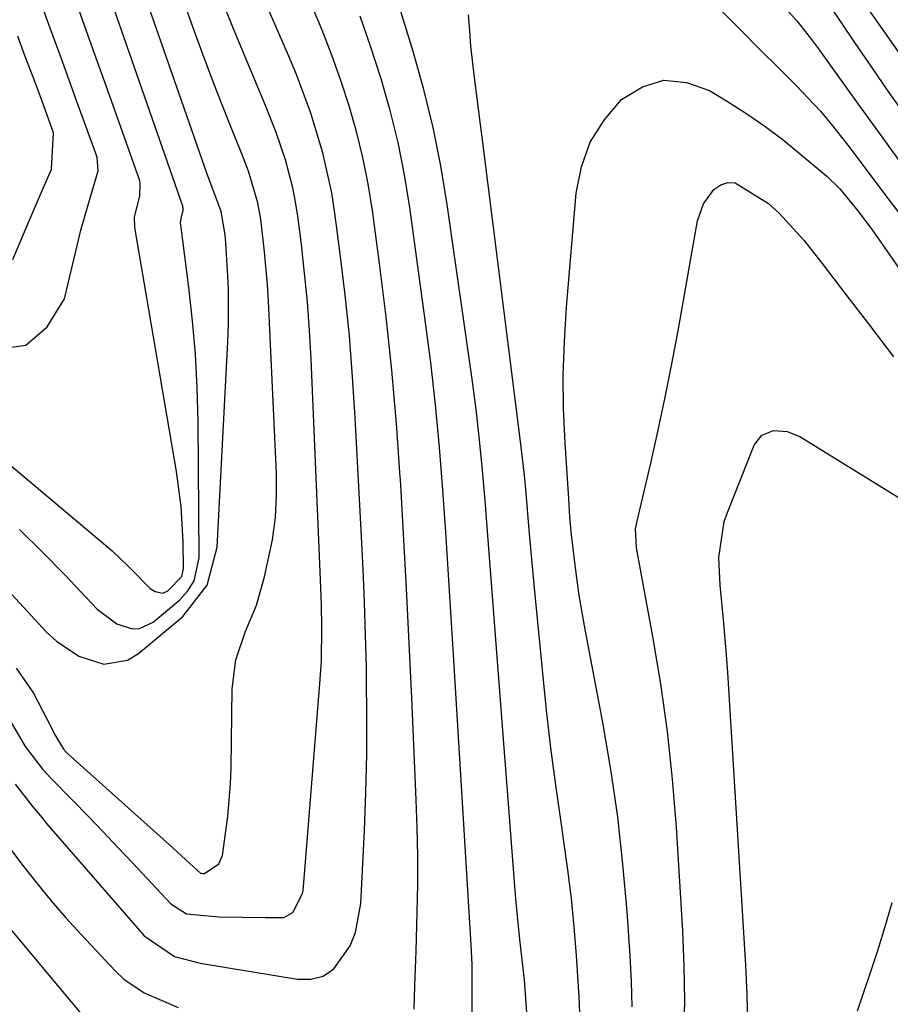
# Model space of a CAD drawing. Units: inches. Extents: x 1878661 to 1883976, y 384385 to 389707.
# Drawn here: x 1881481 to 1881585, y 386264 to 386382 of the extents above; entities that cross this region are included whole.
import ezdxf

# ---------------------------------------------------------------- set-up
doc = ezdxf.new("R2010")
doc.units = ezdxf.units.IN
doc.header["$MEASUREMENT"] = 0
doc.layers.add('7', color=7, linetype='Continuous')
doc.layers.add('8', color=7, linetype='Continuous')

msp = doc.modelspace()

# ---------------------------------------------------------------- linework, layer by layer
at = {"layer": '7', "color": 18}
for points in [[(1881478.75, 386342.28, 1748), (1881482.08, 386342.74, 1748), (1881484.64, 386344.93, 1748), (1881486.67, 386348.27, 1748), (1881488.64, 386356.46, 1748), (1881489.52, 386359.47, 1748), (1881490.69, 386363.5, 1748), (1881490.57, 386365.08, 1748), (1881490.42, 386365.59, 1748), (1881487.89, 386372.54, 1748), (1881486.44, 386376.52, 1748), (1881484.99, 386380.5, 1748), (1881483.54, 386384.47, 1748), (1881482.08, 386388.45, 1748), (1881476.34, 386404.15, 1748)], [(1881557.19, 386390.38, 1768), (1881567.6, 386379.91, 1768), (1881569.14, 386378.37, 1768), (1881572.21, 386375.3, 1768), (1881573.89, 386373.62, 1768), (1881576.73, 386370.61, 1768), (1881578.07, 386369.03, 1768), (1881580.02, 386366.57, 1768), (1881582.8, 386362.89, 1768), (1881584.76, 386360.23, 1768), (1881587.15, 386357.1, 1768)], [(1881573.29, 386389.99, 1764), (1881580.87, 386378.7, 1764), (1881582.81, 386375.85, 1764), (1881584.77, 386373.02, 1764), (1881586.77, 386370.22, 1764)], [(1881480.92, 386304.24, 1756), (1881483.01, 386301.27, 1756), (1881485.21, 386296.99, 1756), (1881485.51, 386296.38, 1756), (1881486.55, 386294.6, 1756), (1881486.88, 386294.27, 1756), (1881487.05, 386294.11, 1756), (1881499.19, 386283.23, 1756), (1881501.58, 386281.01, 1756), (1881502.89, 386279.84, 1756), (1881503.14, 386279.78, 1756), (1881503.38, 386279.8, 1756), (1881505.09, 386280.96, 1756), (1881505.49, 386281.94, 1756), (1881506.16, 386286.59, 1756), (1881506.48, 386290.47, 1756), (1881506.54, 386292.42, 1756), (1881506.66, 386301.81, 1756), (1881507.08, 386305.25, 1756), (1881508.22, 386308.53, 1756), (1881509.55, 386311.78, 1756), (1881510.53, 386315.16, 1756), (1881511.46, 386319.56, 1756), (1881511.81, 386322.19, 1756), (1881511.95, 386324.84, 1756), (1881511.93, 386327.51, 1756), (1881510.97, 386348, 1756), (1881510.86, 386349.96, 1756), (1881510.52, 386353.87, 1756), (1881510.06, 386357.75, 1756), (1881509.73, 386359.7, 1756), (1881508.6, 386363.49, 1756), (1881507.89, 386365.34, 1756), (1881506.47, 386368.87, 1756), (1881505.41, 386371.56, 1756), (1881504.36, 386374.25, 1756), (1881503.34, 386376.96, 1756), (1881502.35, 386379.67, 1756), (1881498.86, 386389.33, 1756)], [(1881476.28, 386317.47, 1754), (1881484.52, 386308.58, 1754), (1881485.72, 386307.47, 1754), (1881488.39, 386305.68, 1754), (1881491.38, 386304.73, 1754), (1881494.2, 386305.22, 1754), (1881495.51, 386306, 1754), (1881500.77, 386310.43, 1754), (1881503.67, 386314.13, 1754), (1881504.87, 386318.68, 1754), (1881506.16, 386343.14, 1754), (1881506.23, 386345.26, 1754), (1881506.21, 386349.52, 1754), (1881506.11, 386351.64, 1754), (1881505.9, 386354.88, 1754), (1881505.82, 386355.89, 1754), (1881505.36, 386358.65, 1754), (1881503.65, 386363.24, 1754), (1881496.45, 386383.88, 1754)], [(1881541.77, 386263.2, 1766), (1881541.47, 386267.11, 1766), (1881540.92, 386271.92, 1766), (1881540.6, 386275.13, 1766), (1881540.46, 386276.74, 1766), (1881537.9, 386309.72, 1766), (1881537.62, 386313.35, 1766), (1881537.35, 386316.98, 1766), (1881537.07, 386320.6, 1766), (1881536.8, 386324.23, 1766), (1881536.5, 386327.85, 1766), (1881536.14, 386331.47, 1766), (1881535.71, 386335.08, 1766), (1881535.24, 386338.69, 1766), (1881532.29, 386359.48, 1766), (1881531.52, 386364.1, 1766), (1881530.61, 386368.68, 1766), (1881529.49, 386373.22, 1766), (1881528.22, 386377.72, 1766), (1881526.27, 386384.1, 1766)], [(1881581.17, 386384.63, 1762), (1881583.66, 386381.02, 1762), (1881586.18, 386377.42, 1762)], [(1881480.19, 386298.08, 1758), (1881482.02, 386294.91, 1758), (1881484.12, 386292.17, 1758), (1881485.06, 386291.16, 1758), (1881487.7, 386288.47, 1758), (1881489.49, 386286.62, 1758), (1881491.28, 386284.77, 1758), (1881493.05, 386282.9, 1758), (1881494.82, 386281.03, 1758), (1881499.36, 386276.18, 1758), (1881501.21, 386274.99, 1758), (1881505.07, 386274.63, 1758), (1881507.85, 386274.61, 1758), (1881510.63, 386274.54, 1758), (1881512.8, 386274.57, 1758), (1881513.87, 386275.14, 1758), (1881515.06, 386277.51, 1758), (1881515.17, 386278.19, 1758), (1881517.12, 386302.43, 1758), (1881517.29, 386305.1, 1758), (1881517.36, 386309.24, 1758), (1881517.31, 386311.68, 1758), (1881517.27, 386312.9, 1758), (1881516.06, 386341.09, 1758), (1881515.87, 386344.5, 1758), (1881515.62, 386347.92, 1758), (1881515.29, 386351.33, 1758), (1881514.91, 386354.73, 1758), (1881514.48, 386358.1, 1758), (1881514.22, 386359.8, 1758), (1881513.9, 386361.5, 1758), (1881513.02, 386364.82, 1758), (1881511.91, 386368.09, 1758), (1881510.65, 386371.31, 1758), (1881506.83, 386380.44, 1758), (1881505.66, 386383.29, 1758)], [(1881481.34, 386320.76, 1752), (1881484.06, 386318.09, 1752), (1881486.72, 386315.37, 1752), (1881490.58, 386311.28, 1752), (1881492.94, 386309.54, 1752), (1881494.75, 386308.96, 1752), (1881495.62, 386308.97, 1752), (1881497.25, 386309.73, 1752), (1881500.43, 386312.41, 1752), (1881501.39, 386313.48, 1752), (1881502.14, 386314.65, 1752), (1881502.73, 386317.41, 1752), (1881502.6, 386333.65, 1752), (1881502.5, 386337.65, 1752), (1881502.3, 386341.65, 1752), (1881501.95, 386345.64, 1752), (1881501.5, 386349.62, 1752), (1881500.53, 386357.07, 1752), (1881500.51, 386357.32, 1752), (1881500.63, 386358.06, 1752), (1881500.82, 386358.8, 1752), (1881500.82, 386359.06, 1752), (1881500.8, 386359.19, 1752), (1881500.77, 386359.31, 1752), (1881494.1, 386378.46, 1752), (1881492.55, 386382.89, 1752)], [(1881528.34, 386263.63, 1762), (1881528.44, 386266.4, 1762), (1881528.58, 386270.56, 1762), (1881528.7, 386275.18, 1762), (1881528.76, 386278.53, 1762), (1881528.76, 386281.88, 1762), (1881528.7, 386285.23, 1762), (1881528.59, 386288.58, 1762), (1881528.06, 386300.74, 1762), (1881527.76, 386307.25, 1762), (1881527.44, 386313.76, 1762), (1881527.08, 386320.27, 1762), (1881526.7, 386326.78, 1762), (1881526.69, 386327.03, 1762), (1881526.23, 386333.4, 1762), (1881525.68, 386339.77, 1762), (1881524.99, 386346.12, 1762), (1881524.21, 386352.47, 1762), (1881523.36, 386358.8, 1762), (1881522.85, 386361.96, 1762), (1881522.24, 386365.08, 1762), (1881521.48, 386368.18, 1762), (1881520.6, 386371.25, 1762), (1881519.6, 386374.28, 1762), (1881518.54, 386377.29, 1762), (1881517.37, 386380.27, 1762), (1881516.15, 386383.22, 1762)], [(1881572.04, 386383.5, 1766), (1881573.91, 386381.38, 1766), (1881575.68, 386379.17, 1766), (1881576.52, 386378.03, 1766), (1881580.41, 386372.61, 1766), (1881583.32, 386368.56, 1766), (1881586.25, 386364.54, 1766)], [(1881535.24, 386262.25, 1764), (1881535.27, 386265.01, 1764), (1881535.26, 386268.97, 1764), (1881535.15, 386271.29, 1764), (1881533.07, 386305.23, 1764), (1881532.76, 386310.31, 1764), (1881532.43, 386315.38, 1764), (1881532.1, 386320.45, 1764), (1881531.75, 386325.52, 1764), (1881531.35, 386330.58, 1764), (1881530.88, 386335.64, 1764), (1881530.31, 386340.69, 1764), (1881529.67, 386345.73, 1764), (1881527.81, 386359.15, 1764), (1881527.18, 386363.03, 1764), (1881526.42, 386366.88, 1764), (1881525.48, 386370.69, 1764), (1881524.41, 386374.48, 1764), (1881523.14, 386378.37, 1764), (1881521.9, 386381.94, 1764)], [(1881548.08, 386263.23, 1768), (1881548.01, 386265.09, 1768), (1881547.69, 386270.04, 1768), (1881547.4, 386273.44, 1768), (1881547.07, 386276.83, 1768), (1881546.65, 386280.22, 1768), (1881546.19, 386283.6, 1768), (1881545.88, 386285.63, 1768), (1881545.25, 386290.03, 1768), (1881544.67, 386294.43, 1768), (1881544.16, 386298.84, 1768), (1881543.7, 386303.26, 1768), (1881542.63, 386314.22, 1768), (1881542.23, 386318.56, 1768), (1881542.04, 386320.74, 1768), (1881541.68, 386325.09, 1768), (1881541.47, 386327.26, 1768), (1881540.97, 386331.6, 1768), (1881536.48, 386367.19, 1768), (1881536.25, 386369.05, 1768), (1881535.77, 386372.77, 1768), (1881535.52, 386374.63, 1768), (1881535.11, 386378.36, 1768), (1881534.96, 386380.23, 1768), (1881534.83, 386382.1, 1768)], [(1881480.55, 386352.93, 1746), (1881481.91, 386356.26, 1746), (1881483.65, 386360.33, 1746), (1881485.13, 386363.69, 1746), (1881485.39, 386368.05, 1746), (1881483.86, 386372.24, 1746), (1881482.94, 386374.68, 1746), (1881482.02, 386377.12, 1746), (1881481.11, 386379.56, 1746)], [(1881560.46, 386260.37, 1772), (1881560.58, 386264.57, 1772), (1881560.52, 386268.77, 1772), (1881560.35, 386272.97, 1772), (1881559.59, 386285.31, 1772), (1881559.13, 386291.02, 1772), (1881558.53, 386296.72, 1772), (1881557.72, 386302.39, 1772), (1881556.78, 386308.04, 1772), (1881554.82, 386318.58, 1772), (1881554.72, 386320.85, 1772), (1881554.85, 386321.6, 1772), (1881556.53, 386328.69, 1772), (1881557.42, 386332.62, 1772), (1881558.26, 386336.55, 1772), (1881559.04, 386340.5, 1772), (1881559.78, 386344.46, 1772), (1881562.11, 386357.57, 1772), (1881562.8, 386359.58, 1772), (1881564.05, 386361.3, 1772), (1881564.86, 386361.83, 1772), (1881565.7, 386362.13, 1772), (1881566.59, 386362.07, 1772), (1881570.57, 386359.62, 1772), (1881571.81, 386358.45, 1772), (1881574.75, 386355.24, 1772), (1881575.93, 386353.77, 1772), (1881576.96, 386352.46, 1772), (1881578.99, 386349.82, 1772), (1881580.97, 386347.24, 1772), (1881582.46, 386345.28, 1772), (1881585.43, 386341.37, 1772)], [(1881568.1, 386261.75, 1774), (1881568.03, 386265.32, 1774), (1881567.85, 386268.88, 1774), (1881565.69, 386303.73, 1774), (1881565.54, 386305.83, 1774), (1881565.2, 386310.04, 1774), (1881564.78, 386314.14, 1774), (1881564.65, 386317.43, 1774), (1881565.29, 386321.75, 1774), (1881565.65, 386322.79, 1774), (1881568.84, 386330.83, 1774), (1881569.75, 386332.03, 1774), (1881571.15, 386332.57, 1774), (1881572.77, 386332.47, 1774), (1881574.27, 386331.86, 1774), (1881587.79, 386323.53, 1774)], [(1881478.89, 386284.44, 1762), (1881481.72, 386280.74, 1762), (1881483.38, 386278.63, 1762), (1881485.09, 386276.54, 1762), (1881486.86, 386274.52, 1762), (1881488.67, 386272.52, 1762), (1881492.71, 386268.2, 1762), (1881493.77, 386267.2, 1762), (1881496.16, 386265.56, 1762), (1881500.22, 386263.82, 1762)], [(1881581.15, 386263.45, 1776), (1881582.62, 386267.78, 1776), (1881583.57, 386270.62, 1776), (1881584.47, 386273.47, 1776), (1881585.3, 386276.35, 1776)], [(1881479.02, 386274.64, 1764), (1881489.87, 386261.63, 1764)]]:
    msp.add_polyline3d(points, dxfattribs=at)
at = {"layer": '8', "color": 18}
for points in [[(1881464.25, 386341.88, 1750), (1881491.34, 386319.11, 1750), (1881492.36, 386318.23, 1750), (1881494.32, 386316.39, 1750), (1881496.91, 386313.76, 1750), (1881497.48, 386313.39, 1750), (1881498.42, 386313.19, 1750), (1881498.98, 386313.46, 1750), (1881500.68, 386315.17, 1750), (1881500.88, 386316.13, 1750), (1881500.81, 386319.3, 1750), (1881500.57, 386323.51, 1750), (1881500.01, 386327.69, 1750), (1881495.06, 386356.76, 1750), (1881495.01, 386358.02, 1750), (1881495.65, 386360.49, 1750), (1881495.7, 386362.13, 1750), (1881495.61, 386362.44, 1750), (1881491.83, 386373.09, 1750), (1881489.91, 386378.49, 1750), (1881487.98, 386383.89, 1750), (1881486.04, 386389.28, 1750), (1881484.09, 386394.68, 1750), (1881481.3, 386402.37, 1750)], [(1881480.82, 386290.42, 1760), (1881482.92, 386287.73, 1760), (1881484.01, 386286.42, 1760), (1881484.56, 386285.77, 1760), (1881496.18, 386272.36, 1760), (1881499.8, 386269.91, 1760), (1881502.84, 386269.1, 1760), (1881505.97, 386268.61, 1760), (1881514.43, 386267.19, 1760), (1881516.05, 386267.22, 1760), (1881517.52, 386267.58, 1760), (1881518.77, 386268.43, 1760), (1881520.7, 386271.17, 1760), (1881521.35, 386272.78, 1760), (1881521.97, 386276.21, 1760), (1881522.41, 386284.91, 1760), (1881522.59, 386289.44, 1760), (1881522.7, 386293.98, 1760), (1881522.72, 386298.51, 1760), (1881522.68, 386303.05, 1760), (1881522.65, 386304.31, 1760), (1881522.55, 386308.22, 1760), (1881522.43, 386312.13, 1760), (1881522.26, 386316.03, 1760), (1881522.07, 386319.94, 1760), (1881521.32, 386334.09, 1760), (1881521.01, 386338.98, 1760), (1881520.62, 386343.87, 1760), (1881520.12, 386348.74, 1760), (1881519.54, 386353.61, 1760), (1881518.91, 386358.45, 1760), (1881518.53, 386360.88, 1760), (1881517.48, 386365.67, 1760), (1881516.03, 386370.37, 1760), (1881514.32, 386374.97, 1760), (1881513.38, 386377.24, 1760), (1881505.36, 386395.7, 1760)], [(1881554.33, 386263.9, 1770), (1881554.25, 386266.94, 1770), (1881554.09, 386269.99, 1770), (1881553.72, 386275.25, 1770), (1881553.22, 386280.9, 1770), (1881552.59, 386286.55, 1770), (1881551.76, 386292.17, 1770), (1881550.81, 386297.77, 1770), (1881548.63, 386309.32, 1770), (1881548.01, 386312.91, 1770), (1881547.51, 386316.53, 1770), (1881547.08, 386320.15, 1770), (1881546.9, 386322.29, 1770), (1881546.75, 386324.43, 1770), (1881546.32, 386331.09, 1770), (1881546.15, 386335.14, 1770), (1881546.11, 386339.18, 1770), (1881546.24, 386343.22, 1770), (1881546.49, 386347.26, 1770), (1881547.65, 386360.84, 1770), (1881548.28, 386363.97, 1770), (1881549.32, 386366.91, 1770), (1881550.97, 386369.55, 1770), (1881553.04, 386371.99, 1770), (1881555.54, 386373.5, 1770), (1881558.1, 386374.31, 1770), (1881560.78, 386374.05, 1770), (1881563.54, 386373.09, 1770), (1881565.54, 386371.87, 1770), (1881567.85, 386370.39, 1770), (1881570.11, 386368.84, 1770), (1881572.29, 386367.19, 1770), (1881574.42, 386365.47, 1770), (1881577.51, 386362.86, 1770), (1881579.07, 386361.36, 1770), (1881581.18, 386358.76, 1770), (1881582.79, 386356.63, 1770), (1881583.67, 386355.42, 1770), (1881586.44, 386351.38, 1770)]]:
    msp.add_polyline3d(points, dxfattribs=at)

doc.saveas('drawing.dxf')
